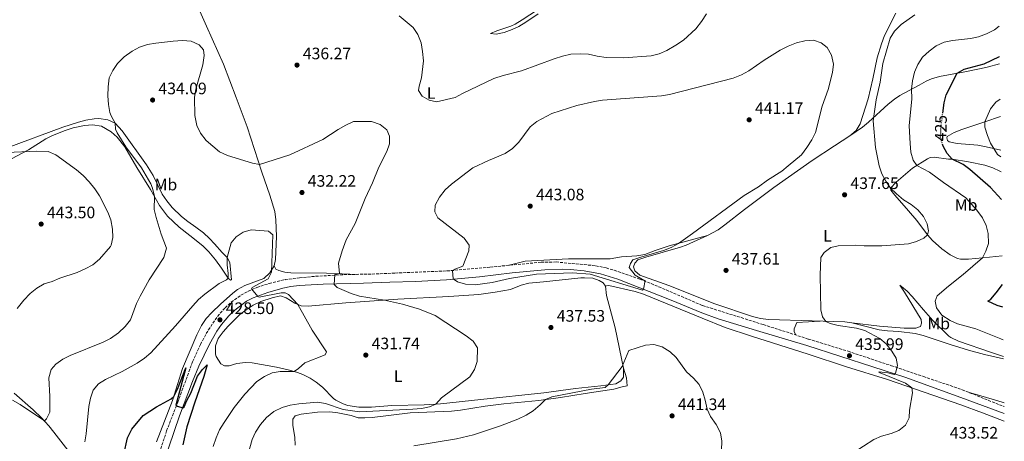
# Model space of a CAD drawing. Units: metres. Extents: x 587388 to 590844, y 4696594 to 4698951.
# Drawn here: x 590232 to 590826, y 4698084 to 4698339 of the extents above; entities that cross this region are included whole.
import ezdxf
from ezdxf.enums import TextEntityAlignment as Align

# ---------------------------------------------------------------- set-up
doc = ezdxf.new("R2010")
doc.units = ezdxf.units.M
doc.header["$MEASUREMENT"] = 0
doc.linetypes.add('DGN Style 3', pattern=[2.435890702152634, 1.739921930109024, -0.6959687720436097])
doc.linetypes.add('DGN Style 5', pattern=[1.217945351076317, 0.5219765790327072, -0.6959687720436097])
for name, color, linetype, lineweight in [('Barranco lineal', 142, 'DGN Style 3', 13), ('Camino', 7, 'DGN Style 3', 0), ('Cota de curva de nivel directora', 7, 'Continuous', 0), ('Cota de punto acotado terreno', 7, 'Continuous', 0), ('Curva de nivel directora', 30, 'Continuous', 30), ('Curva de nivel directora no vista', 30, 'DGN Style 5', 30), ('Curva de nivel intermedia', 30, 'Continuous', 0), ('Etiqueta de uso rústico', 92, 'Continuous', 0), ('Línea de cambio de uso (parcela vista)', 92, 'Continuous', 0), ('Margen derecho', 7, 'Continuous', 0), ('Punto acotado terreno (símbolo)', 7, 'Continuous', 0)]:
    doc.layers.add(name, color=color, linetype=linetype, lineweight=lineweight)
doc.styles.add('Style-Arial', font='arial.ttf')

# ---------------------------------------------------------------- blocks, each defined once
blk = doc.blocks.new('5PATER')
at = {"layer": 'Barranco lineal', "linetype": 'Continuous', "lineweight": 0}
h = blk.add_hatch(color=51, dxfattribs=at)
edge = h.paths.add_edge_path()
edge.add_ellipse((0, 0), major_axis=(-0.1095731443231308, -0.1110710700762829), ratio=0.9994222409660317, start_angle=0, end_angle=360)

msp = doc.modelspace()

# ---------------------------------------------------------------- linework, layer by layer
at = {"layer": 'Camino', "color": 7, "linetype": 'DGN Style 3', "lineweight": 0}
msp.add_polyline3d([(590315.6499999977, 4698075.230000001, 422.8099999999977), (590320.7100000003, 4698090.790000001, 424.270000000004), (590327.4099999992, 4698108.060000001, 424.9199999999984), (590336.39, 4698132.430000001, 426.3600000000007), (590341.1599999999, 4698143.029999999, 426.8999999999943), (590345.9299999998, 4698151.78, 427.5899999999965), (590351.4299999984, 4698159.880000001, 428.1999999999971), (590355.969999998, 4698165.070000002, 428.6000000000059), (590359.6600000005, 4698168.420000002, 428.8800000000048), (590365.579999997, 4698172.580000001, 429.2700000000041), (590369.9400000002, 4698175.010000001, 429.5299999999989), (590375.2300000008, 4698177.320000002, 429.9499999999971), (590382.6000000002, 4698179.750000002, 430.7899999999937), (590392.2299999994, 4698182.040000003, 432.2100000000065), (590400.8799999995, 4698183.180000001, 433.0599999999978), (590410.6400000006, 4698184.040000001, 433.6600000000035), (590427.7100000007, 4698185.030000002, 435.770000000004), (590444.6800000002, 4698185.410000001, 437.5500000000029), (590458.3999999975, 4698185.980000001, 437.6300000000048), (590489.8199999996, 4698187.270000001, 439.4199999999984), (590515.7399999988, 4698189.560000001, 440.979999999996), (590546.6999999982, 4698192.540000001, 441.5099999999947), (590555.6599999992, 4698192.690000001, 441.5899999999966), (590579.589999999, 4698190.4, 441.949999999997), (590585.91, 4698189.060000001, 441.5800000000017), (590590.6900000012, 4698187.660000003, 441.2700000000042), (590606.2300000001, 4698182.330000001, 440.2599999999948), (590617.6200000006, 4698177.74, 439.6199999999953), (590644.0599999983, 4698166.380000001, 438.8899999999995), (590680.6499999982, 4698154.91, 437.6699999999984), (590707.8799999994, 4698146.180000002, 437.3099999999976), (590731.76, 4698138.840000001, 436.300000000003), (590757.8999999983, 4698130.11, 435.75), (590777.2300000003, 4698123.61, 434.8999999999943), (590800.5900000002, 4698115.62, 433.6499999999942), (590825.9299999983, 4698105.410000003, 432.1900000000024)], dxfattribs=at)
at = {"layer": 'Curva de nivel directora', "color": 30, "linetype": 'Continuous', "lineweight": 30, "elevation": 425, "flags": 128}
for points in [[(590788.9499999994, 4698282.380000002), (590789.7299999995, 4698288.609999999), (590790.9999999991, 4698293.439999999), (590797.5899999985, 4698306.510000001), (590801.8699999988, 4698309.07), (590813.9900000001, 4698312.289999999), (590823.0699999996, 4698316.570000002), (590823.1900000002, 4698316.640000001)], [(590824.3099999999, 4698230.350000001), (590817.6499999991, 4698237.560000001), (590805.1799999991, 4698248.4), (590801.1699999992, 4698251.390000002), (590794.6200000001, 4698254.680000001), (590791.5600000002, 4698258.160000003), (590789.1300000005, 4698262.620000001), (590788.9600000005, 4698263.160000003)], [(590825.1500000004, 4698165.400000001), (590821.6999999993, 4698166.500000002), (590816.1699999995, 4698169.119999999), (590817.8899999983, 4698170.27), (590821.1600000006, 4698174.050000002), (590824.9699999995, 4698179.190000001)], [(590294.8499999993, 4698076.62), (590297.0499999986, 4698086.550000002), (590299.7599999999, 4698091.760000002), (590306.6599999999, 4698100.080000001), (590314.6100000005, 4698105.369999999), (590323.4399999996, 4698110.060000001), (590325.0800000001, 4698111.5), (590327.3099999985, 4698115.970000001), (590332.3399999999, 4698128.91), (590326.2099999988, 4698106.279999999), (590327.2100000002, 4698105.650000001), (590330.4199999999, 4698104.760000002), (590331.3699999999, 4698105.220000002), (590332.9099999999, 4698109.110000002), (590335.2799999992, 4698113.520000001), (590339.3499999995, 4698123.730000001), (590342.4599999986, 4698127.830000001), (590345.1499999998, 4698130.53), (590343.2499999999, 4698123.619999999), (590337.7499999991, 4698108.160000001), (590332.9900000005, 4698093.310000001), (590330.5599999984, 4698082.34)]]:
    msp.add_lwpolyline(points, dxfattribs=at)
at = {"layer": 'Curva de nivel directora no vista', "color": 30, "linetype": 'DGN Style 5', "lineweight": 30, "elevation": 425, "flags": 128}
msp.add_lwpolyline([(590788.9600000005, 4698263.160000003), (590787.6299999984, 4698267.400000002), (590787.7499999991, 4698272.84), (590788.9499999994, 4698282.380000002)], dxfattribs=at)
at = {"layer": 'Curva de nivel intermedia', "color": 30, "linetype": 'Continuous', "lineweight": 0, "flags": 128}
for points, elevation in [([(590646.3600000005, 4698342.300000001), (590643.4000000011, 4698337.720000001), (590639.9000000008, 4698333.4), (590632.4600000001, 4698326.55), (590627.9699999995, 4698323.409999999), (590622.5500000013, 4698320.349999999), (590617.8700000008, 4698318.349999999), (590613.0600000008, 4698316.980000001), (590596.4199999998, 4698315.829999999), (590585.8300000018, 4698315.999999999), (590580.4299999994, 4698316.849999999), (590575.2100000002, 4698318.109999999), (590570.2200000013, 4698318.310000001), (590564.5100000004, 4698317.990000002), (590559.630000001, 4698316.88), (590554.4900000001, 4698315.279999999), (590534.8400000005, 4698307.98), (590523.7400000007, 4698305.259999999), (590518.1799999997, 4698303.369999998), (590499.1400000004, 4698294.26), (590494.7599999993, 4698291.83), (590483.5000000007, 4698289.329999999), (590479.1500000011, 4698290.279999999), (590474.8100000003, 4698292.720000001), (590472.6800000002, 4698296.06), (590473.1000000006, 4698298.8), (590474.4999999997, 4698303.699999999), (590475.6300000007, 4698314.079999999), (590475.0899999997, 4698319.720000001), (590474.1800000002, 4698324.929999999), (590472.3300000015, 4698329.989999999), (590469.4500000004, 4698334.08), (590460.9099999998, 4698341.099999998)], 435.0000000000001), ([(590728.5999999995, 4698073.539999999), (590747.3100000002, 4698085.599999999), (590751.8800000012, 4698087.640000001), (590757.7400000019, 4698089.279999998), (590762.42, 4698091.039999999), (590766.4299999999, 4698094.32), (590768.5600000002, 4698098.619999999), (590768.7600000012, 4698103.25), (590770.5700000017, 4698113.689999999), (590770.3200000013, 4698116.680000001), (590766.3700000019, 4698119.619999998), (590751.0899999999, 4698125.789999997), (590750.3700000001, 4698126.480000001), (590755.7900000005, 4698125.84), (590759.6600000019, 4698124.829999999), (590760.3500000002, 4698125.640000001), (590761.5599999995, 4698130.32), (590760.7600000015, 4698134.579999999), (590758.2900000017, 4698138.929999998), (590754.8700000019, 4698143.269999999), (590750.92, 4698146.55), (590741.9000000011, 4698151.369999999), (590736.7900000014, 4698152.829999999), (590725.8800000015, 4698154.38), (590721.0700000015, 4698155.569999999), (590718.4699999997, 4698156.869999998), (590716.3799999999, 4698159.560000001), (590715.3400000005, 4698163.720000001), (590714.9500000015, 4698184.689999999), (590715.4000000008, 4698195.480000001), (590717.35, 4698198.470000002), (590721.3200000017, 4698201.5), (590725.8500000002, 4698202.49), (590736.0700000017, 4698202.84), (590741.5099999999, 4698202.470000001), (590752.2300000021, 4698202.470000001), (590768.3000000007, 4698203.61), (590773.0800000018, 4698205.080000001), (590777.5499999999, 4698207.099999999), (590779.6900000012, 4698209.06), (590780.3700000008, 4698211.569999999), (590779.5800000017, 4698215.710000001), (590777.2700000006, 4698220.139999999), (590773.8200000017, 4698224.16), (590769.9100000003, 4698227.279999998), (590765.1800000005, 4698230.269999999), (590761.0200000008, 4698233.74), (590757.4700000014, 4698237.27), (590754.6300000005, 4698241.4), (590752.1300000015, 4698245.88), (590750.6299999994, 4698250.739999998), (590748.2900000014, 4698261.82), (590746.9600000015, 4698277.810000001), (590748.7000000007, 4698290.55), (590751.2199999995, 4698301.100000001), (590752.7700000008, 4698312.380000001), (590757.220000001, 4698327.75), (590759.8800000009, 4698331.980000001), (590763.8100000003, 4698335.92), (590772.160000001, 4698341.850000001)], 435.0000000000001), ([(590825.4100000019, 4698145.739999999), (590823.9700000002, 4698146.409999999), (590808.9000000006, 4698152.25), (590797.8299999998, 4698155.300000001), (590793.3100000003, 4698157.429999999), (590788.3800000016, 4698160.640000001), (590785.190000002, 4698165.009999998), (590784.4000000008, 4698169.069999999), (590785.5300000019, 4698172.329999999), (590792.3400000002, 4698178.130000001), (590801.2300000017, 4698185.09), (590812.9700000009, 4698195.159999998), (590814.9500000012, 4698199.109999998), (590816.5300000015, 4698203.869999999), (590816.2900000003, 4698209.770000001), (590815.1300000001, 4698214.739999999), (590812.9300000007, 4698219.23), (590809.530000001, 4698223.930000001), (590802.7699999996, 4698231.42), (590789.3400000005, 4698240.58), (590780.8899999993, 4698246.939999999), (590773.3600000013, 4698250.970000002), (590771.0400000011, 4698254.13), (590769.670000001, 4698258.939999999), (590769.1700000003, 4698264.220000002), (590768.6400000006, 4698274.890000001), (590770.2900000003, 4698291.029999998), (590770.0900000011, 4698296.939999999), (590770.7200000016, 4698301.899999999), (590771.9000000017, 4698307.26), (590773.8300000007, 4698311.869999998), (590776.7099999995, 4698316.17), (590780.6400000012, 4698319.910000001), (590785.02, 4698323.13), (590789.7400000007, 4698325.210000001), (590794.7699999998, 4698326.27), (590805.6600000019, 4698327.430000001), (590810.5500000002, 4698328.46), (590815.4000000005, 4698330.239999999), (590820.0499999997, 4698332.720000001), (590822.950000001, 4698334.96)], 430), ([(590248.3100000005, 4698097.970000001), (590250.2700000008, 4698102.169999998), (590250.2599999995, 4698111.55), (590249.6200000005, 4698122.739999998), (590251.0199999996, 4698127.8), (590253.8100000013, 4698131.029999999), (590258.0700000017, 4698134.02), (590262.5599999998, 4698136.219999999), (590282.4700000008, 4698144.239999999), (590286.9700000002, 4698146.51), (590291.6600000019, 4698149.840000001), (590295.7099999997, 4698153.83), (590298.8400000012, 4698157.720000001), (590302.6200000009, 4698167.59), (590304.8600000006, 4698172.099999999), (590310.1500000014, 4698181.929999999), (590319.0100000015, 4698195.480000001), (590320.6600000011, 4698200.98), (590317.4900000016, 4698209.380000001), (590314.3500000011, 4698219.509999999), (590313.1599999998, 4698224.369999998), (590313.360000001, 4698232.249999999), (590312.2800000014, 4698237.150000001), (590311.1300000002, 4698239.88), (590305.4999999999, 4698249.560000001), (590296.2199999995, 4698262.149999999), (590290.930000001, 4698270.640000001), (590289.790000001, 4698272.769999999), (590289.7300000007, 4698276.439999999), (590287.2300000017, 4698280.8), (590286.4299999992, 4698282.76), (590285.6100000013, 4698287.689999999), (590285.2800000004, 4698292.890000001), (590285.4000000011, 4698298.359999999), (590286.0300000014, 4698303.869999999), (590288.2300000008, 4698308.279999999), (590291.0499999995, 4698312.409999999), (590295.0999999996, 4698316.439999999), (590300.0300000004, 4698319.859999999), (590304.4400000004, 4698322.369999999), (590309.2200000014, 4698323.809999999), (590314.310000001, 4698324.739999999), (590324.7300000014, 4698325.960000002), (590330.2700000001, 4698326.220000001), (590335.4400000002, 4698325.800000001), (590340.4200000003, 4698323.680000001), (590343.0199999996, 4698320.609999998), (590343.3600000016, 4698317.180000001), (590342.5599999991, 4698311.699999999), (590338.2600000009, 4698296.859999999), (590337.5600000013, 4698291.84), (590337.8099999994, 4698281.05), (590339.0000000007, 4698274.930000001), (590341.1599999999, 4698270.42), (590344.6700000014, 4698266.039999999), (590352.6700000011, 4698259.109999999), (590357.3800000006, 4698256.930000001), (590372.6200000001, 4698252.300000001), (590376.6700000003, 4698251.480000001), (590395.0500000002, 4698257.319999999), (590414.8700000017, 4698266.650000001), (590424.1299999999, 4698272.659999999), (590428.8900000008, 4698275.31), (590433.4600000017, 4698277.330000001), (590444.3600000005, 4698277.390000001), (590449.5599999995, 4698275.640000001), (590453.5500000016, 4698272.359999999), (590455.1200000006, 4698268.67), (590455.0800000004, 4698264.050000002), (590453.6000000007, 4698259.269999999), (590448.7900000006, 4698249.8), (590444.9700000007, 4698240.48), (590440.4199999998, 4698231.02), (590434.3899999993, 4698215.99), (590429.100000001, 4698205.960000001), (590426.6900000013, 4698199.470000001), (590424.4500000017, 4698191.890000001), (590424.9500000002, 4698185.680000001), (590422.2600000014, 4698185.09), (590421.8900000004, 4698179.11), (590423.5300000008, 4698177.25), (590432.1400000007, 4698173.660000001), (590437.1400000008, 4698172.09), (590452.0899999997, 4698169.74), (590462.9600000016, 4698167.189999999), (590473.1800000009, 4698164.199999999), (590482.7100000017, 4698160.300000001), (590501.3300000008, 4698148.100000001), (590505.6400000004, 4698144.960000001), (590508.2500000009, 4698140.800000002), (590508.0000000006, 4698132.599999998), (590506.4400000004, 4698127.849999999), (590503.6100000007, 4698123.289999999), (590486.4500000011, 4698110.720000001), (590483.1800000012, 4698106.939999999), (590479.4000000014, 4698105.310000001), (590474.4999999997, 4698104.29), (590469.3200000008, 4698103.8), (590437.1000000006, 4698102.2), (590427.1600000008, 4698103.730000001), (590416.6300000009, 4698107.359999998)], 435.0000000000001), ([(590710.8800000013, 4698326.470000001), (590705.7900000017, 4698326.119999998), (590700.7699999993, 4698324.800000002), (590695.5800000015, 4698322.84), (590690.9200000011, 4698320.439999999), (590681.2000000003, 4698314.34), (590672.0200000004, 4698307.91), (590667.5600000012, 4698305.640000001), (590662.4300000014, 4698303.580000001), (590624.1500000019, 4698293.679999999), (590619.2200000009, 4698292.82), (590583.6900000006, 4698290.259999999), (590578.7599999997, 4698289.45), (590568.1300000014, 4698287.039999999), (590553.130000001, 4698282.349999999), (590544.0800000009, 4698277.359999999), (590539.9300000002, 4698274.289999999), (590533.2900000017, 4698264.949999998), (590529.4000000001, 4698261.05), (590524.8899999995, 4698258.09), (590514.8500000014, 4698253.91), (590505.5300000008, 4698249.42), (590492.5399999998, 4698239.580000001), (590488.6600000019, 4698236.17), (590485.2900000011, 4698231.730000001), (590482.7000000007, 4698227.01), (590482.5599999997, 4698222.859999999), (590484.3300000001, 4698219.350000001), (590500.230000001, 4698207.09), (590503.1799999992, 4698202.79), (590503.11, 4698199.460000002), (590499.5100000014, 4698190.179999999), (590494.6100000018, 4698188.399999999), (590493.2000000014, 4698187.57), (590493.6700000009, 4698182.51), (590496.2500000002, 4698180.67), (590501.0700000015, 4698179.34), (590506.9299999999, 4698178.810000001), (590517.0599999997, 4698180.220000001), (590527.5200000004, 4698182.730000001), (590543.8100000004, 4698185.42), (590565.6300000002, 4698186.23), (590576.3099999999, 4698185.259999999), (590607.7200000009, 4698175.659999999), (590608.4200000005, 4698176.27), (590609.4800000022, 4698181.509999999), (590607.740000001, 4698182.15), (590603.4500000017, 4698184.749999999), (590599.8100000006, 4698189.430000001), (590600.5400000016, 4698191.699999998), (590602.0500000003, 4698193.889999999), (590606.770000001, 4698195.55), (590620.4600000015, 4698199.529999998), (590625.0999999995, 4698201.439999999), (590629.5000000005, 4698203.84), (590637.9900000021, 4698209.779999999), (590669.1500000004, 4698232.869999998), (590677.6799999998, 4698237.940000001), (590683.2800000012, 4698241.949999998), (590691.7900000005, 4698247.380000002), (590695.7500000013, 4698250.600000001), (590703.6700000005, 4698257.399999999), (590707.0099999999, 4698261.710000001), (590710.0099999995, 4698266.289999999), (590712.2400000002, 4698270.769999999), (590716.2200000011, 4698286.66), (590719.8300000009, 4698296.71), (590722.4000000014, 4698306.940000001), (590722.9300000012, 4698311.92), (590721.7599999999, 4698317.529999998), (590719.2400000008, 4698322.07), (590715.6399999999, 4698324.96), (590710.8800000013, 4698326.470000001)], 440), ([(590823.9700000002, 4698256.189999998), (590821.9400000006, 4698257.609999999), (590817.8200000012, 4698264.42), (590815.9000000012, 4698269.029999999), (590814.3000000009, 4698274.09), (590814.3900000004, 4698277.179999999), (590817.6800000004, 4698285.04), (590820.9800000017, 4698289.069999999), (590823.520000001, 4698290.810000001)], 420.0000000000001), ([(590230.6300000002, 4698164.640000001), (590234.5300000006, 4698169.57), (590238.3700000007, 4698173.63), (590242.5300000004, 4698176.970000001), (590246.7900000006, 4698179.589999998), (590251.7100000002, 4698180.960000001), (590256.3900000007, 4698182.99), (590266.8500000014, 4698186.34), (590271.6100000001, 4698188.46), (590276.1400000007, 4698191.01), (590280.1799999997, 4698194.31), (590286.7800000003, 4698202.05), (590287.2300000017, 4698202.759999998), (590288.3600000005, 4698207.479999999), (590287.9800000004, 4698212.470000001), (590286.9900000005, 4698218.039999999), (590285.2500000015, 4698222.720000001), (590280.1600000019, 4698232.640000001), (590277.4300000004, 4698236.829999999), (590274.0399999997, 4698241.029999999), (590270.3899999997, 4698244.810000001), (590266.3900000008, 4698248.289999999), (590253.9800000011, 4698257.359999999), (590249.3099999996, 4698259.269999999), (590242.5100000004, 4698259.449999999), (590224.0800000011, 4698258.66)], 440), ([(590271.4400000002, 4698084.130000001), (590272.2400000005, 4698089.100000001), (590273.7600000004, 4698105.499999999), (590274.7900000007, 4698110.550000001), (590276.4, 4698115.340000001), (590279.7100000003, 4698119.08), (590283.8900000001, 4698121.859999998), (590293.8600000013, 4698126.560000001), (590303.0200000011, 4698131.720000001), (590307.4500000011, 4698134.67), (590311.2399999998, 4698137.929999999), (590326.1600000019, 4698154.08), (590336.4600000016, 4698166.32), (590339.9200000018, 4698169.99), (590343.6800000012, 4698173.279999998), (590352.3800000006, 4698179.779999998), (590356.9100000013, 4698181.910000001), (590357.8500000001, 4698182.930000001), (590357.9400000017, 4698185.82), (590357.3000000002, 4698190.930000001), (590357.1799999995, 4698195.429999999), (590359.7200000009, 4698204.199999998), (590362.6800000003, 4698207.929999998), (590366.7999999997, 4698210.749999999), (590371.7500000006, 4698211.980000001), (590382.1799999999, 4698211.199999998), (590384.7200000014, 4698209.150000001), (590383.9000000011, 4698186.509999999), (590381.9699999999, 4698182.470000001), (590372.2699999993, 4698177.21), (590371.9000000004, 4698176.499999999), (590375.8299999998, 4698171.819999999), (590376.5100000015, 4698171.52), (590389.7900000007, 4698174.09), (590392.1500000011, 4698174.09), (590394.3000000013, 4698173.149999999), (590399.8300000012, 4698167.050000002), (590408.5700000008, 4698151.579999999), (590417.2000000008, 4698138.57), (590416.3300000012, 4698136.619999999), (590404.0600000002, 4698131.829999999), (590400.3299999996, 4698128.34), (590397.6000000006, 4698126.63), (590389.240000001, 4698126.59), (590384.3000000012, 4698125.880000002), (590379.7300000002, 4698123.539999999), (590375.1000000011, 4698120.510000001), (590367.9599999997, 4698112.890000001), (590361.470000001, 4698104.899999999), (590355.3500000011, 4698095.87), (590352.7100000014, 4698091.390000001), (590350.6200000015, 4698086.490000002), (590348.9000000004, 4698081.369999998)], 430), ([(590614.6900000002, 4698142.8), (590609.5200000004, 4698142.410000001), (590599.6100000017, 4698139.289999999), (590595.4499999997, 4698129.63), (590587.1799999997, 4698118.559999999), (590585.2400000017, 4698116.869999999), (590576.9800000004, 4698115.939999999), (590553.1700000013, 4698111.349999999), (590549.1900000004, 4698109.699999999), (590546.1200000015, 4698106.410000001), (590541.8400000012, 4698102.939999999), (590537.5899999999, 4698100.310000001), (590532.600000001, 4698097.84), (590522.1300000014, 4698093.8), (590505.8500000003, 4698088.34), (590495.5700000008, 4698086.07), (590469.8000000013, 4698081.73)], 440), ([(590655.5300000014, 4698079.07), (590655.7300000003, 4698084.66), (590654.8400000008, 4698089.570000002), (590652.3200000017, 4698094.59), (590648.9000000019, 4698099.390000001), (590646.7200000003, 4698103.890000001), (590645.5700000015, 4698109.31), (590644.1000000007, 4698114.08), (590641.9100000003, 4698118.730000001), (590638.5399999997, 4698122.539999997), (590634.4, 4698126.390000002), (590628.1300000004, 4698135.15), (590624.400000002, 4698138.460000001), (590619.6700000003, 4698141.430000001), (590614.6900000002, 4698142.8)], 440), ([(590227.690000001, 4698109.249999999), (590232.4500000019, 4698106.71), (590247.030000002, 4698096.76), (590248.3100000005, 4698097.970000001)], 435.0000000000001), ([(590416.6300000009, 4698107.359999998), (590411.670000001, 4698108.060000001), (590400.5800000001, 4698107.15), (590395.190000001, 4698106.21), (590390.3800000009, 4698104.859999999), (590385.3700000019, 4698102.430000001), (590381.0700000013, 4698098.76), (590377.39, 4698094.679999999), (590374.3500000001, 4698090.060000001), (590372.2400000001, 4698085.519999999), (590369.5199999999, 4698075.55)], 435.0000000000001)]:
    msp.add_lwpolyline(points, dxfattribs=dict(at, elevation=elevation))
at = {"layer": 'Línea de cambio de uso (parcela vista)', "color": 92, "linetype": 'Continuous', "lineweight": 0, "extrusion": (0.0734886275193943, 0.04684408769333885, 0.9961952886224139), "elevation": 263934.9410413296, "flags": 128}
msp.add_lwpolyline([(3644298.876205133, -3011995.740540872), (3644298.876205134, -3011984.610176996)], dxfattribs=at)
at = {"layer": 'Línea de cambio de uso (parcela vista)', "color": 92, "linetype": 'Continuous', "lineweight": 0, "extrusion": (-0.01673265113076095, 0.004332561394474138, 0.9998506124906357), "elevation": 10904.46703911475, "flags": 128}
msp.add_lwpolyline([(-4696240.327201476, -605677.326006589), (-4696240.327201476, -605677.2681511651)], dxfattribs=at)
at = {"layer": 'Línea de cambio de uso (parcela vista)', "color": 92, "linetype": 'Continuous', "lineweight": 0}
for points in [[(590385.5099999999, 4698190.27, 430.179999999993), (590386.3600000005, 4698194.09, 430.1399999999995), (590386.9900000002, 4698208.119999999, 430.1399999999995), (590386.6900000004, 4698218.09, 430.5800000000018), (590385.9199999999, 4698223.050000001, 431.0599999999977), (590383.0199999996, 4698233.07, 432.4700000000012), (590378.1299999999, 4698246.949999999, 434.9600000000065), (590369.3200000003, 4698274.220000001, 436.5399999999936), (590362.7400000002, 4698291.91, 436.4199999999983), (590355.0499999998, 4698312.07, 435.25), (590344.8399999999, 4698334.880000001, 435.429999999993), (590331.6200000001, 4698364.49, 436.1300000000047), (590314.1299999999, 4698404.140000001, 437.679999999993), (590308.2999999998, 4698417.960000001, 437.9499999999971), (590303.5899999999, 4698429.960000001, 437.6199999999953), (590297.8600000005, 4698445.66, 436.3999999999942), (590294.6100000005, 4698455.060000001, 435.4600000000065), (590291.2300000004, 4698465.369999999, 434.070000000007)], [(590544.4500000002, 4698344.779999999, 429.9499999999971), (590535.2999999998, 4698338.67, 430.4900000000052), (590530.9699999997, 4698336.180000001, 430.7200000000012), (590528.3600000005, 4698334.92, 430.8500000000058), (590519.9900000002, 4698332.210000001, 431.179999999993), (590516.0300000003, 4698330.449999999, 431.4199999999983), (590519.4600000001, 4698330.029999999, 431.7899999999936), (590524.2999999998, 4698331.210000001, 432.070000000007), (590529.1699999999, 4698332.980000001, 431.8800000000047), (590533.1200000001, 4698334.77, 431.6999999999971), (590537.4500000002, 4698337.26, 431.679999999993), (590544.9400000004, 4698342.439999999, 431.5500000000029)], [(590760.5800000001, 4698342.76, 437), (590753.8300000001, 4698329.369999999, 436.3999999999942), (590751.8700000001, 4698324.279999999, 436.429999999993), (590749.4500000002, 4698315.800000001, 436.4799999999959), (590746.7999999998, 4698303.08, 436.5599999999977), (590743.9900000002, 4698291.09, 437.2100000000065), (590739.1200000001, 4698276.029999999, 437.4600000000065), (590736.6600000003, 4698271.92, 437.7400000000052), (590732.8700000001, 4698268.699999999, 438.3500000000058)], [(590732.8700000001, 4698268.699999999, 438.3500000000058), (590740.4199999999, 4698274.01, 436.5299999999989), (590744.2199999997, 4698277.109999999, 435.5800000000018), (590756.0199999996, 4698287.949999999, 433.0099999999948), (590759.8200000003, 4698290.960000001, 431.8699999999953), (590763.0499999998, 4698293.060000001, 430.9799999999959), (590774.6299999999, 4698299.439999999, 429.1600000000035), (590778.9800000004, 4698301.730000001, 428.0800000000018), (590782.1799999997, 4698303.130000001, 427.3399999999965), (590786.8899999997, 4698304.5, 426.5099999999948), (590802.25, 4698307.390000001, 424.4499999999971), (590811.0999999996, 4698309.109999999, 424), (590815.7999999998, 4698310.189999999, 423.8899999999995), (590823.2400000002, 4698312.310000001, 423.6000000000058)], [(590224.5599999996, 4698261.57, 439.4900000000052), (590258.0499999998, 4698273.980000001, 437.4700000000012), (590267.4699999997, 4698277.060000001, 436.6000000000058), (590271.9699999997, 4698278.33, 436.1699999999983), (590276.9199999999, 4698279.119999999, 435.7100000000065), (590279.8300000001, 4698279.24, 435.4400000000023), (590285.1900000004, 4698278.51, 435.320000000007), (590289.7300000004, 4698276.439999999, 434.9499999999971), (590293.9400000004, 4698271.84, 434.6699999999983), (590308.5700000003, 4698251.220000001, 433.8000000000029), (590312.5700000003, 4698244.800000001, 433.5399999999936), (590318.1200000001, 4698233.619999999, 433.1300000000047), (590320.9199999999, 4698229.470000001, 433), (590324.1100000005, 4698225.619999999, 432.8800000000047), (590329.6299999999, 4698220.189999999, 432.6399999999995), (590333.4699999997, 4698217.029999999, 432.3899999999995), (590338.25, 4698213.609999999, 431.8000000000029), (590343.0099999999, 4698210.33, 431.3899999999995), (590346.6399999997, 4698206.890000001, 431.3000000000029), (590349.5700000003, 4698203.619999999, 431.2299999999959), (590354.3099999996, 4698198.32, 430.2599999999948), (590357.1799999997, 4698195.430000001, 430.2599999999948), (590358.7599999999, 4698192.390000001, 429.929999999993), (590359.8899999997, 4698181.91, 429.4499999999971), (590359.2100000001, 4698181.75, 429.6499999999942)], [(590823.6600000003, 4698280.480000001, 419.1300000000047), (590814.3899999997, 4698277.180000001, 420.1699999999983), (590800.4000000004, 4698272.66, 422.2899999999936), (590795.8099999996, 4698270.76, 423.0599999999977), (590791.5, 4698268.42, 423.7299999999959), (590791.3799999999, 4698267.600000001, 423.7700000000041), (590791.8300000001, 4698266, 423.4100000000035), (590792.7699999996, 4698265.119999999, 423.4499999999971), (590797.6600000003, 4698264.199999999, 422.929999999993), (590810.1100000005, 4698263.09, 421.1000000000058), (590815.0099999999, 4698262.220000001, 420.6600000000035), (590823.9199999999, 4698260.039999999, 419.8399999999965)], [(590359.2100000001, 4698181.75, 429.6499999999942), (590357.8499999996, 4698182.930000001, 430.2200000000012), (590353.8399999999, 4698188.92, 431.3500000000058), (590350.1299999999, 4698193.880000001, 431.429999999993), (590346.0999999996, 4698198.77, 432.320000000007), (590342.6600000003, 4698202.380000001, 432.7299999999959), (590334.6600000003, 4698208.59, 433.5800000000018), (590328.3899999997, 4698213.609999999, 433.8999999999942), (590321.2199999997, 4698220.359999999, 434.429999999993), (590316.4100000003, 4698226.800000001, 434.8000000000029), (590311.04, 4698236.41, 435.5200000000041), (590302.7199999997, 4698249.619999999, 435.570000000007), (590295.5099999999, 4698262.109999999, 435.9700000000012), (590290.9400000004, 4698267.91, 436.0500000000029), (590287.2300000004, 4698271.230000001, 436.25), (590281.4299999997, 4698274.52, 436.6000000000058), (590276.0599999996, 4698275.51, 436.9400000000023), (590271.0899999999, 4698275, 437.1399999999995), (590264.3600000005, 4698273.59, 437.75), (590259.5999999996, 4698272.08, 437.8300000000018), (590251.9500000002, 4698269.01, 438.3899999999995), (590247.9199999999, 4698266.99, 438.8000000000029), (590237.3700000001, 4698260.27, 440.0200000000041), (590227.1100000005, 4698254.930000001, 440.8699999999953)], [(590723.5199999996, 4698262.74, 439.320000000007), (590710.2400000002, 4698253.949999999, 439.5500000000029), (590687.0999999996, 4698237.58, 439.5), (590669.3499999996, 4698224.369999999, 439.4400000000023), (590657.5, 4698215.02, 439.4400000000023), (590653.4100000003, 4698212.140000001, 439.4799999999959), (590647.0700000003, 4698208.699999999, 439.5599999999977)], [(590824.75, 4698196.380000001, 427.3000000000029), (590817.1600000003, 4698195.529999999, 429), (590804.4000000004, 4698194.4, 431.5899999999965), (590799.5999999996, 4698194.439999999, 433.179999999993), (590797.8099999996, 4698194.779999999, 433.570000000007), (590793.3300000001, 4698196.91, 433.9499999999971), (590788.3300000001, 4698200.560000001, 434.3099999999977), (590782.7999999998, 4698205.640000001, 434.9100000000035), (590779.6900000004, 4698209.060000001, 435.3500000000058), (590773.1900000004, 4698217.680000001, 435.7200000000012), (590768.2100000001, 4698223.619999999, 435.1499999999942), (590760.0499999998, 4698232.960000001, 435.0299999999989), (590757.6100000005, 4698236.029999999, 434.7899999999936), (590757.4600000001, 4698237.279999999, 434.179999999993), (590760.7999999998, 4698240.869999999, 433.4900000000052), (590770.6200000001, 4698249.26, 430.7400000000052), (590779.6799999997, 4698254.890000001, 428.7899999999936), (590781.2999999998, 4698255.75, 427.3399999999965), (590783.6900000004, 4698255.84, 426.8500000000058), (590792.3899999997, 4698254.720000001, 425.9199999999983), (590794.6200000001, 4698254.680000001, 425.1100000000006), (590804.4600000001, 4698253.109999999, 424.1999999999971), (590814.4000000004, 4698251.07, 422.679999999993), (590819.1100000005, 4698249.49, 422.4199999999983), (590823.3499999996, 4698247.49, 422.2700000000041), (590824.0899999999, 4698247.01, 422.25)], [(590647.0700000003, 4698208.699999999, 439.5599999999977), (590623.9600000001, 4698202.460000001, 440.6100000000006), (590615.3899999997, 4698199.59, 440.8999999999942), (590609.2800000003, 4698197.16, 441.0200000000041), (590604.3399999999, 4698196.439999999, 441.3699999999953), (590595.2000000002, 4698195.76, 441.9499999999971), (590588.3300000001, 4698194.5, 442.1499999999942), (590563.25, 4698194.480000001, 441.6100000000006), (590536.9400000004, 4698193.119999999, 441.4799999999959), (590527.3799999999, 4698190.680000001, 441.179999999993)], [(590734.1560000004, 4698156.0255, 434.0316000000021), (590729.8899999997, 4698156.560000001, 434.2200000000012), (590710.1900000004, 4698157.100000001, 434.7100000000065), (590683.8600000005, 4698157.960000001, 436.25), (590678.9299999997, 4698158.609999999, 436.4600000000065), (590674.0700000003, 4698159.869999999, 436.6600000000035), (590651.3899999997, 4698167.470000001, 437.5800000000018), (590623.6799999997, 4698178.4, 438.7200000000012), (590606.0999999996, 4698184.810000001, 439.929999999993), (590603.1200000001, 4698187.41, 439.8899999999995), (590602.3499999996, 4698189.680000001, 439.8899999999995), (590603.1699999999, 4698191.869999999, 440.1699999999983), (590605, 4698194, 440.2599999999948), (590609.7100000001, 4698195.66, 439.9900000000052), (590630.79, 4698201.619999999, 439.429999999993), (590634.0999999996, 4698202.810000001, 439.4100000000035), (590647.0700000003, 4698208.699999999, 439.5599999999977)], [(590314.5599999996, 4698084.220000001, 423.0899999999965), (590324.3399999999, 4698109.02, 424.9600000000065), (590327.2300000004, 4698118.699999999, 425.8500000000058), (590330.4000000004, 4698128.4, 426.3800000000047), (590338.9100000003, 4698148.67, 428.2599999999948), (590341.7100000001, 4698154.4, 428.7299999999959), (590344.5199999996, 4698158.51, 428.8300000000018), (590347.9500000002, 4698162.16, 428.6600000000035), (590353.3200000003, 4698167.180000001, 428.5200000000041), (590360.6900000004, 4698173.92, 428.9799999999959), (590363.5599999996, 4698176.039999999, 429.0899999999965), (590367.9699999997, 4698178.41, 429.1100000000006), (590379.4199999999, 4698182.689999999, 429.4100000000035), (590382.9900000002, 4698186.16, 429.8000000000029), (590385.5099999999, 4698190.27, 430.179999999993)], [(590435.9900000002, 4698185.220000001, 436.6399999999995), (590417.25, 4698186, 434.2899999999936), (590395.7199999997, 4698186.09, 431.5), (590392, 4698186.480000001, 430.9700000000012), (590388.5, 4698187.470000001, 430.7200000000012), (590386.54, 4698188.380000001, 430.679999999993), (590385.5099999999, 4698190.27, 430.179999999993)], [(590596.4000000004, 4698128.600000001, 439.9400000000023), (590596.2800000003, 4698123.279999999, 439.8600000000006), (590594.7300000004, 4698121.050000001, 439.8600000000006), (590591.7100000001, 4698119.100000001, 439.8600000000006), (590582.6900000004, 4698118.01, 439.7799999999989), (590567.4400000004, 4698116.350000001, 439.0500000000029), (590548.2800000003, 4698113.75, 438.1600000000035), (590510.3499999996, 4698109.730000001, 435.9499999999971), (590486.0099999999, 4698107.100000001, 435.1199999999953), (590476.0300000003, 4698106.480000001, 434.9400000000023), (590456.6200000001, 4698106.100000001, 434.0299999999989), (590444.2800000003, 4698105.060000001, 433.679999999993), (590436.5899999999, 4698105.08, 433.5299999999989), (590430.0899999999, 4698106.180000001, 433.3099999999977), (590427.2800000003, 4698107.140000001, 433.1399999999995), (590422.7999999998, 4698109.350000001, 432.7799999999989), (590421.3499999996, 4698110.390000001, 432.6499999999942), (590414.8200000003, 4698117.100000001, 432.1600000000035), (590410.9299999997, 4698120.180000001, 431.5800000000018), (590407.2699999996, 4698122.58, 431.0299999999989), (590402.8300000001, 4698124.810000001, 430.4400000000023), (590399.7100000001, 4698125.99, 430.1000000000058), (590394.9299999997, 4698127.439999999, 429.7700000000041), (590386.9699999997, 4698129.24, 429.1999999999971), (590372.2300000004, 4698131.779999999, 428.2400000000052), (590368.2800000003, 4698132.100000001, 427.9499999999971), (590363, 4698131.41, 427.4700000000012), (590358.4900000002, 4698130.08, 427.2599999999948), (590355.7300000004, 4698129.970000001, 427.3000000000029), (590353.3499999996, 4698131.26, 427.2200000000012), (590350.7100000001, 4698135.58, 427.1100000000006), (590350.2800000003, 4698137.140000001, 427.1000000000058), (590350.1799999997, 4698142.16, 427.1000000000058), (590351.8499999996, 4698146.52, 427.1000000000058), (590354.8200000003, 4698150.57, 427.179999999993), (590357.7800000003, 4698153.930000001, 427.3500000000058), (590364.9299999997, 4698160.9, 427.820000000007), (590368.7300000004, 4698163.880000001, 428.0299999999989), (590372.9900000002, 4698166.560000001, 428.1999999999971), (590377.4699999997, 4698168.75, 428.3500000000058), (590384.3700000001, 4698171.130000001, 428.6900000000023), (590389.4199999999, 4698172.16, 429.0500000000029), (590392.8799999999, 4698171.09, 429.570000000007), (590398.0499999998, 4698167.84, 429.820000000007), (590401.8300000001, 4698166.17, 430.5899999999965), (590406.1699999999, 4698166.119999999, 431.1900000000023), (590428.7800000003, 4698168.100000001, 433.9499999999971), (590460.1600000003, 4698170.180000001, 435.2100000000065), (590490.9800000004, 4698171.779999999, 437.3000000000029), (590509.0199999996, 4698173.140000001, 437.75), (590518.9299999997, 4698174.390000001, 438.1300000000047), (590528.1399999997, 4698176.17, 438.570000000007), (590534.6399999997, 4698178.680000001, 438.8099999999977), (590539.2699999996, 4698179.99, 438.8899999999995), (590548.04, 4698180.699999999, 438.8500000000058), (590570.6799999997, 4698183.08, 439.3300000000018), (590572.8499999996, 4698183.189999999, 439.3699999999953), (590577.8899999997, 4698182.850000001, 439.7400000000052), (590581.5700000003, 4698181.550000001, 439.7799999999989), (590584, 4698180.140000001, 439.6199999999953), (590585.4900000002, 4698178.109999999, 439.4600000000065)], [(590585.4900000002, 4698178.109999999, 439.4600000000065), (590586.04, 4698178.380000001, 439.5), (590587.4100000003, 4698178.49, 439.5), (590603.3700000001, 4698174.890000001, 439.3800000000047), (590608.4500000002, 4698173.350000001, 439.179999999993), (590643.7100000001, 4698158.699999999, 438.3600000000006), (590657.6699999999, 4698153.199999999, 438.2799999999989), (590673.4900000002, 4698147.850000001, 438.179999999993), (590707.6399999997, 4698137.119999999, 437.7899999999936), (590730.8399999999, 4698129.480000001, 437.4700000000012), (590755.5899999999, 4698121.789999999, 435.8500000000058), (590799.8700000001, 4698106.41, 434), (590812.8799999999, 4698101.640000001, 433.3500000000058), (590826.0499999998, 4698096.640000001, 432.4100000000035)], [(590596.4000000004, 4698128.600000001, 439.9400000000023), (590591.29, 4698152.99, 439.3699999999953), (590586.1699999999, 4698172.5, 439.3600000000006), (590585.4900000002, 4698178.109999999, 439.4600000000065)], [(590825.54, 4698135.74, 430.3399999999965), (590818.3300000001, 4698138.07, 430.5399999999936), (590798.3200000003, 4698144.91, 430.6600000000035), (590793.8099999996, 4698147.09, 430.570000000007), (590792.5199999996, 4698148.02, 430.5399999999936), (590783.0199999996, 4698157.390000001, 430.179999999993), (590777.2699999996, 4698163.890000001, 430.3999999999942), (590770.5199999996, 4698171.810000001, 431.5299999999989), (590767.4699999997, 4698175.07, 432.070000000007), (590763.0300000003, 4698178.77, 432.6300000000047), (590765.8799999999, 4698174.5, 432.6399999999995), (590775.7999999998, 4698158.039999999, 432.070000000007), (590776.04, 4698155.74, 432.5200000000041), (590775.5800000001, 4698153.810000001, 432.3600000000006), (590772.6299999999, 4698152.800000001, 432.3600000000006), (590765.6600000003, 4698152.789999999, 432.6000000000058), (590750.7199999997, 4698153.949999999, 433.3000000000029), (590734.1560000004, 4698156.0255, 434.0316000000021)], [(590715.04, 4698156.960000001, 434.5899999999965), (590700.8499999996, 4698156.09, 436.8099999999977), (590699.2300000004, 4698152.27, 437.0599999999977), (590699.2300000004, 4698150.689999999, 437.0599999999977), (590700.3700000001, 4698148.59, 437.4100000000035)], [(590734.1560000004, 4698156.0255, 434.0310000000027), (590750.5899999999, 4698151.76, 434.320000000007), (590755.5300000003, 4698151.109999999, 434.3399999999965), (590762.5199999996, 4698150.82, 434.2400000000052), (590772.2800000003, 4698149.550000001, 433.9100000000035), (590777.1200000001, 4698148.289999999, 433.8099999999977), (590793.3799999999, 4698142.84, 433.3999999999942), (590804.4299999997, 4698139.51, 433.0599999999977), (590814.0599999996, 4698136.9, 432.3699999999953), (590825.5599999996, 4698134.180000001, 431.3800000000047)], [(590398.3099999996, 4698082.15, 439.7799999999989), (590397.9900000002, 4698087.02, 439.0500000000029), (590396.9100000003, 4698094.119999999, 437.7100000000065), (590396.8700000001, 4698097.850000001, 436.4600000000065), (590398.3099999996, 4698099.789999999, 436.4600000000065), (590401.9400000004, 4698100.880000001, 436.3000000000029), (590411.6500000004, 4698102.09, 436.2599999999948), (590419.0999999996, 4698102.24, 436.3399999999965), (590424.0700000003, 4698101.74, 436.5), (590431.9600000001, 4698100.050000001, 436.5800000000018), (590436.3700000001, 4698098.699999999, 436.6600000000035), (590440.3399999999, 4698098.710000001, 436.5800000000018), (590444.79, 4698098.939999999, 436.5800000000018), (590467.6799999997, 4698101.75, 436.8600000000006), (590492.5199999996, 4698102.710000001, 437.6100000000006), (590498.0999999996, 4698103.25, 437.7899999999936), (590512.8799999999, 4698105.74, 438.1300000000047), (590524.1399999997, 4698107.17, 438.4600000000065), (590545.1900000004, 4698109.199999999, 439.820000000007), (590558.4100000003, 4698110.84, 439.6999999999971), (590573.1900000004, 4698113.289999999, 440.5500000000029), (590590.54, 4698115.960000001, 440.5899999999965), (590595.4600000001, 4698117.32, 440.6499999999942), (590598.5499999998, 4698117.930000001, 440.6699999999983), (590598.1100000005, 4698122.810000001, 440.3800000000047), (590596.4000000004, 4698128.600000001, 439.9400000000023)], [(590228.75, 4698113.529999999, 436.2299999999959), (590240.3099999996, 4698103.5, 435.5299999999989), (590245.2800000003, 4698098.680000001, 435.2299999999959), (590249.6699999999, 4698093.890000001, 434.8399999999965), (590252.7000000002, 4698089.99, 434.1900000000023), (590268.7400000002, 4698069.310000001, 429.2100000000065)], [(590825.9000000004, 4698107.76, 431.6000000000058), (590824.8399999999, 4698108.08, 431.6900000000023), (590820.0499999998, 4698109.480000001, 432.1000000000058), (590815.2699999996, 4698110.890000001, 432.5), (590810.4900000002, 4698112.300000001, 432.9100000000035), (590805.7100000001, 4698113.699999999, 433.3099999999977), (590804.3600000005, 4698114.100000001, 433.429999999993)]]:
    msp.add_polyline3d(points, dxfattribs=at)
at = {"layer": 'Margen derecho', "color": 7, "linetype": 'Continuous', "lineweight": 0}
msp.add_polyline3d([(590318.8900000008, 4698071.510000001, 423.3399999999965), (590328.5699999991, 4698099.92, 424.8699999999955), (590336.3599999989, 4698120.540000002, 425.850000000006), (590340.2199999989, 4698129.740000002, 426.4900000000052), (590346.4999999999, 4698143.080000001, 427.2700000000041), (590351.0399999995, 4698150.930000002, 427.4700000000012), (590353.9200000007, 4698155.010000001, 427.7899999999938), (590358.2999999993, 4698160.12, 428.2400000000052), (590361.8399999999, 4698163.640000001, 428.5299999999989), (590368.8699999995, 4698169, 429.2100000000065), (590372.9200000018, 4698171.080000001, 429.6499999999942), (590381.760000002, 4698174.190000001, 430.1399999999995), (590390.8199999989, 4698176.939999999, 431.3999999999943), (590395.7099999995, 4698177.869999999, 431.9499999999971), (590400.6499999971, 4698178.439999999, 432.4900000000052), (590415.16, 4698179.270000001, 434.2299999999959), (590439.4499999998, 4698179.980000001, 436.7200000000013), (590455.4600000004, 4698180.430000001, 437.9299999999931), (590470.8000000004, 4698180.920000001, 438.5599999999978), (590489.5599999981, 4698181.960000002, 440.179999999993), (590509.4800000002, 4698183.690000001, 440.5200000000042), (590529.0899999995, 4698186.090000001, 441.1600000000035), (590548.9200000024, 4698188.03, 441.479999999996), (590559.4699999979, 4698188.280000002, 441.6000000000058), (590564.4600000012, 4698188.12, 441.5599999999977), (590572.5399999992, 4698187.270000001, 441.3200000000069), (590582.3999999985, 4698185.550000002, 440.979999999996), (590592.819999999, 4698182.250000001, 440.6600000000037), (590625.0700000004, 4698169.710000001, 439.4100000000035), (590643.4899999984, 4698161.91, 438.979999999996), (590653.4799999995, 4698158.350000001, 438.6799999999931), (590676.579999998, 4698151.330000001, 437.7100000000065), (590706.879999998, 4698142.230000001, 437.429999999993), (590766.5899999987, 4698123.029999999, 435.2799999999988), (590803.7300000007, 4698109.590000002, 433.5800000000017), (590825.9899999986, 4698101.290000002, 432.3399999999965)], dxfattribs=at)

# ---------------------------------------------------------------- block references
at = {"layer": 'Punto acotado terreno (símbolo)', "color": 7, "linetype": 'Continuous', "lineweight": 0, "xscale": 10, "yscale": 10, "zscale": 10}
for p in [(590399.3799999974, 4698311.460000002, 436.2700000000041), (590312.269999998, 4698290.380000002, 434.089999999997), (590672.1499999978, 4698278.460000002, 441.1699999999987), (590402.3799999993, 4698234.580000001, 432.2200000000016), (590729.7199999995, 4698233.210000004, 437.6499999999946), (590540.0599999975, 4698226.370000001, 443.0800000000018), (590245.0300000015, 4698215.57, 443.5), (590658.1800000002, 4698187.61, 437.610000000001), (590352.9100000003, 4698157.779999999, 428.5), (590552.5799999969, 4698153.170000001, 437.5299999999989), (590440.879999998, 4698136.53, 431.7400000000057), (590732.6099999994, 4698136.130000002, 435.9900000000057), (590625.6200000002, 4698099.83, 441.339999999997)]:
    msp.add_blockref('5PATER', p, dxfattribs=at)

# ---------------------------------------------------------------- texts
at = {"layer": 'Cota de curva de nivel directora', "color": 7, "linetype": 'Continuous', "lineweight": 0, "style": 'Style-Arial'}
msp.add_text('425', height=7.000000000000002, rotation=88.71692000000002, dxfattribs=at).set_placement((590787.7599317636, 4698273.435525866, 425), align=Align.MIDDLE_CENTER)
at = {"layer": 'Cota de punto acotado terreno', "color": 7, "linetype": 'Continuous', "lineweight": 0, "style": 'Style-Arial'}
for s, p in [('436.27', (590402.8799999983, 4698314.960000002, 436.2700000000041)), ('434.09', (590315.7699999987, 4698293.880000002, 434.0899999999965)), ('441.17', (590675.6499999983, 4698281.960000001, 441.1699999999983)), ('432.22', (590405.8799999979, 4698238.08, 432.2200000000012)), ('437.65', (590733.2199999979, 4698236.710000001, 437.6499999999942)), ('443.08', (590543.5599999981, 4698229.869999998, 443.0800000000018)), ('443.50', (590248.5300000022, 4698219.07, 443.5)), ('437.61', (590661.6799999984, 4698191.11, 437.6100000000006)), ('428.50', (590356.4100000011, 4698161.279999999, 428.5)), ('437.53', (590556.0799999973, 4698156.670000001, 437.5299999999989)), ('431.74', (590444.3799999988, 4698140.029999999, 431.7400000000052)), ('435.99', (590736.1100000001, 4698139.630000002, 435.9900000000052)), ('441.34', (590629.1200000008, 4698103.33, 441.3399999999965)), ('433.52', (590793.170000002, 4698086.15, 433.5200000000041))]:
    msp.add_text(s, height=7.000000000000002, dxfattribs=at).set_placement(p)
at = {"layer": 'Etiqueta de uso rústico', "color": 92, "linetype": 'Continuous', "lineweight": 0, "style": 'Style-Arial'}
for s, p in [('L', (590480.2614203811, 4698294.620010001, 434.7700000000041)), ('Mb', (590320.3002462428, 4698239.37001, 433.3999999999942)), ('Mb', (590803.0002462436, 4698227.050010001, 430.6900000000023)), ('L', (590719.3414203784, 4698208.520010002, 435.7599999999948)), ('Mb', (590786.4702462421, 4698155.540010001, 430.25)), ('L', (590460.4114203784, 4698123.840010001, 433.1300000000047))]:
    msp.add_text(s, height=7.000000000000002, dxfattribs=at).set_placement(p, align=Align.MIDDLE_CENTER)

doc.saveas('drawing.dxf')
